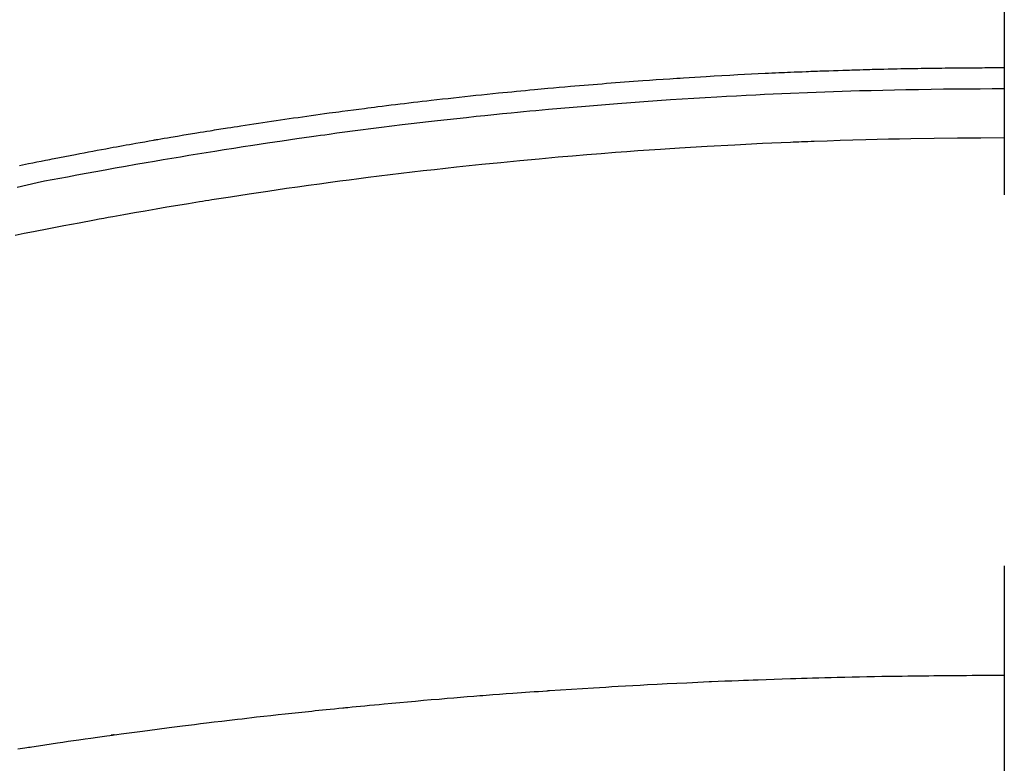
# Model space of a CAD drawing. Extents: x 56059 to 82181, y -10810 to -2410.
# Drawn here: x 73569 to 73585, y -4341 to -4328 of the extents above; entities that cross this region are included whole.
import ezdxf

# ---------------------------------------------------------------- set-up
doc = ezdxf.new("R2010")
doc.units = 0
doc.header["$LTSCALE"] = 50
doc.header["$MEASUREMENT"] = 0
doc.linetypes.add('CENTER2', pattern=[1.125, 0.75, -0.125, 0.125, -0.125])
doc.layers.get('0').update_dxf_attribs({"linetype": 'CONTINUOUS'})
doc.layers.add('150-機器', color=8, linetype='CONTINUOUS')
doc.layers.add('160-文字', color=254, linetype='CONTINUOUS')
doc.styles.add('KH001', font='txt')
doc.dimstyles.new('KH1xx030', dxfattribs={"dimscale": 30, "dimtxt": 2, "dimasz": 0.6, "dimexe": 0.3, "dimexo": 1.2, "dimgap": 0.5, "dimtad": 3, "dimdec": 1, "dimdsep": 46, "dimlunit": 6, "dimtxsty": 'KH001', "dimblk": 'DOT', "dimcen": 1, "dimdle": 1, "dimclrd": 256, "dimclre": 256, "dimclrt": 256, "dimadec": 0, "dimazin": 0, "dimtfac": 1, "dimtdec": 1, "dimtix": 1, "dimtmove": 2, "dimatfit": 3, "dimldrblk": 'CLOSEDBLANK', "dimfxl": 1, "dimtolj": 1, "dimtzin": 0, "dimlwd": -1, "dimlwe": -1, "dimarcsym": 0})

# ---------------------------------------------------------------- blocks, each defined once
blk = doc.blocks.new('_ClosedBlank')
at = {"color": 0, "linetype": 'ByBlock', "lineweight": -2}
for p, q in [((-1, 0.16667), (0, 0)), ((-1, 0.16667), (-1, -0.16667)), ((0, 0), (-1, -0.16667))]:
    blk.add_line(p, q, dxfattribs=at)
blk = doc.blocks.new('_Dot')
at = {"color": 0, "linetype": 'ByBlock', "lineweight": -2}
blk.add_line((-0.5, 0), (-1, 0), dxfattribs=at)
at = {"color": 0, "linetype": 'ByBlock', "const_width": 0.5}
blk.add_lwpolyline([(-0.25, 0, 1), (0.25, 0, 1)], format="xyb", close=True, dxfattribs=at)

msp = doc.modelspace()

# ---------------------------------------------------------------- linework, layer by layer
at = {"layer": '150-機器', "color": 161, "linetype": 'CENTER2'}
msp.add_line((73585.18, -3943.84), (73585.18, -4435.282), dxfattribs=at)
at = {"layer": '150-機器', "color": 13, "linetype": 'Continuous'}
for points in [[(73568.587, -4330.844), (73568.739, -4330.814), (73568.811, -4330.8), (73568.883, -4330.785), (73568.955, -4330.771), (73569.027, -4330.756), (73569.063, -4330.749), (73569.1, -4330.742), (73569.136, -4330.735), (73569.172, -4330.727), (73569.262, -4330.71), (73569.352, -4330.692), (73569.443, -4330.675), (73569.533, -4330.658), (73569.605, -4330.644), (73569.678, -4330.63), (73569.751, -4330.616), (73569.823, -4330.603), (73569.896, -4330.589), (73569.969, -4330.576), (73570.042, -4330.562), (73570.114, -4330.549), (73570.169, -4330.539), (73570.224, -4330.529), (73570.278, -4330.519), (73570.333, -4330.509), (73570.387, -4330.499), (73570.442, -4330.489), (73570.497, -4330.48), (73570.551, -4330.47), (73570.624, -4330.457), (73570.698, -4330.444), (73570.771, -4330.431), (73570.844, -4330.418), (73570.863, -4330.415), (73570.881, -4330.412), (73570.899, -4330.408), (73570.917, -4330.405), (73570.972, -4330.396), (73571.027, -4330.387), (73571.082, -4330.377), (73571.138, -4330.368), (73571.248, -4330.35), (73571.358, -4330.331), (73571.468, -4330.313), (73571.578, -4330.295), (73571.634, -4330.285), (73571.689, -4330.277), (73571.744, -4330.268), (73571.799, -4330.259), (73571.836, -4330.253), (73571.873, -4330.247), (73571.91, -4330.241), (73571.946, -4330.235), (73571.983, -4330.229), (73572.02, -4330.223), (73572.057, -4330.217), (73572.094, -4330.212), (73572.15, -4330.203), (73572.205, -4330.194), (73572.261, -4330.186), (73572.316, -4330.177), (73572.391, -4330.165), (73572.465, -4330.154), (73572.539, -4330.143), (73572.613, -4330.132), (73572.687, -4330.121), (73572.761, -4330.109), (73572.836, -4330.098), (73572.91, -4330.087), (73572.984, -4330.076), (73573.058, -4330.065), (73573.133, -4330.055), (73573.207, -4330.044), (73573.281, -4330.034), (73573.356, -4330.023), (73573.43, -4330.013), (73573.504, -4330.002), (73573.579, -4329.992), (73573.653, -4329.982), (73573.728, -4329.972), (73573.803, -4329.961), (73573.859, -4329.954), (73573.915, -4329.946), (73573.971, -4329.939), (73574.027, -4329.931), (73574.12, -4329.919), (73574.213, -4329.907), (73574.307, -4329.895), (73574.4, -4329.883), (73574.456, -4329.875), (73574.512, -4329.868), (73574.568, -4329.861), (73574.624, -4329.854), (73574.699, -4329.844), (73574.774, -4329.835), (73574.85, -4329.826), (73574.925, -4329.817), (73575, -4329.808), (73575.075, -4329.799), (73575.15, -4329.79), (73575.225, -4329.781), (73575.3, -4329.772), (73575.375, -4329.763), (73575.45, -4329.755), (73575.525, -4329.746), (73575.619, -4329.735), (73575.713, -4329.725), (73575.808, -4329.714), (73575.902, -4329.704), (73575.996, -4329.694), (73576.09, -4329.683), (73576.185, -4329.673), (73576.279, -4329.663), (73576.373, -4329.653), (73576.467, -4329.643), (73576.562, -4329.634), (73576.656, -4329.624), (73576.732, -4329.617), (73576.808, -4329.609), (73576.883, -4329.602), (73576.959, -4329.594), (73577.035, -4329.587), (73577.111, -4329.58), (73577.187, -4329.573), (73577.263, -4329.565), (73577.32, -4329.56), (73577.377, -4329.555), (73577.434, -4329.55), (73577.491, -4329.545), (73577.586, -4329.536), (73577.681, -4329.527), (73577.776, -4329.519), (73577.871, -4329.511), (73577.947, -4329.504), (73578.023, -4329.498), (73578.099, -4329.492), (73578.175, -4329.486), (73578.251, -4329.479), (73578.327, -4329.473), (73578.403, -4329.467), (73578.479, -4329.461), (73578.555, -4329.455), (73578.631, -4329.449), (73578.707, -4329.443), (73578.783, -4329.437), (73578.859, -4329.431), (73578.935, -4329.426), (73579.011, -4329.42), (73579.088, -4329.415), (73579.202, -4329.407), (73579.316, -4329.399), (73579.431, -4329.391), (73579.545, -4329.383), (73579.602, -4329.379), (73579.66, -4329.375), (73579.717, -4329.372), (73579.774, -4329.368), (73579.869, -4329.362), (73579.965, -4329.356), (73580.06, -4329.351), (73580.156, -4329.345), (73580.289, -4329.337), (73580.423, -4329.33), (73580.557, -4329.322), (73580.69, -4329.315), (73580.805, -4329.309), (73580.92, -4329.303), (73581.035, -4329.298), (73581.15, -4329.292), (73581.208, -4329.289), (73581.265, -4329.287), (73581.323, -4329.284), (73581.38, -4329.281), (73581.429, -4329.279), (73581.478, -4329.277), (73581.526, -4329.275), (73581.575, -4329.273), (73581.642, -4329.27), (73581.708, -4329.268), (73581.775, -4329.265), (73581.841, -4329.262), (73581.88, -4329.261), (73581.919, -4329.259), (73581.957, -4329.258), (73581.996, -4329.256), (73582.034, -4329.255), (73582.073, -4329.253), (73582.111, -4329.252), (73582.149, -4329.25), (73582.169, -4329.25), (73582.188, -4329.249), (73582.207, -4329.249), (73582.226, -4329.248), (73582.303, -4329.246), (73582.38, -4329.244), (73582.457, -4329.241), (73582.533, -4329.238), (73582.572, -4329.237), (73582.61, -4329.236), (73582.649, -4329.235), (73582.687, -4329.233), (73582.745, -4329.232), (73582.802, -4329.23), (73582.86, -4329.228), (73582.917, -4329.226), (73582.956, -4329.225), (73582.994, -4329.224), (73583.033, -4329.223), (73583.071, -4329.222), (73583.148, -4329.22), (73583.224, -4329.219), (73583.301, -4329.217), (73583.377, -4329.215), (73583.435, -4329.214), (73583.492, -4329.213), (73583.55, -4329.212), (73583.608, -4329.211), (73583.665, -4329.21), (73583.723, -4329.209), (73583.78, -4329.208), (73583.838, -4329.207), (73583.896, -4329.206), (73583.953, -4329.205), (73584.011, -4329.204), (73584.068, -4329.203), (73584.126, -4329.203), (73584.184, -4329.202), (73584.241, -4329.202), (73584.299, -4329.201), (73584.356, -4329.201), (73584.413, -4329.2), (73584.471, -4329.2), (73584.528, -4329.199), (73584.566, -4329.199), (73584.605, -4329.199), (73584.643, -4329.199), (73584.682, -4329.198), (73584.724, -4329.198), (73584.767, -4329.198), (73584.809, -4329.198), (73584.851, -4329.197), (73584.876, -4329.197), (73584.901, -4329.197), (73584.926, -4329.197), (73584.95, -4329.197), (73584.979, -4329.197), (73585.008, -4329.197), (73585.037, -4329.197), (73585.066, -4329.196), (73585.094, -4329.196), (73585.123, -4329.196), (73585.151, -4329.196), (73585.18, -4329.196)], [(73585.18, -4329.555), (73584.976, -4329.556), (73584.773, -4329.557), (73584.57, -4329.558), (73584.367, -4329.559), (73584.156, -4329.562), (73583.945, -4329.565), (73583.734, -4329.569), (73583.523, -4329.572), (73583.327, -4329.576), (73583.131, -4329.581), (73582.936, -4329.585), (73582.74, -4329.59), (73582.449, -4329.599), (73582.157, -4329.609), (73581.866, -4329.62), (73581.575, -4329.632), (73581.43, -4329.639), (73581.286, -4329.645), (73581.141, -4329.652), (73580.996, -4329.659), (73580.832, -4329.667), (73580.667, -4329.676), (73580.502, -4329.685), (73580.337, -4329.694), (73580.142, -4329.705), (73579.948, -4329.717), (73579.753, -4329.729), (73579.558, -4329.742), (73579.334, -4329.757), (73579.109, -4329.773), (73578.885, -4329.789), (73578.661, -4329.806), (73578.526, -4329.816), (73578.392, -4329.827), (73578.258, -4329.838), (73578.124, -4329.849), (73577.916, -4329.866), (73577.707, -4329.885), (73577.499, -4329.903), (73577.29, -4329.923), (73577.186, -4329.932), (73577.082, -4329.942), (73576.978, -4329.952), (73576.873, -4329.962), (73576.725, -4329.977), (73576.577, -4329.992), (73576.428, -4330.007), (73576.28, -4330.022), (73576.117, -4330.04), (73575.954, -4330.057), (73575.791, -4330.076), (73575.629, -4330.094), (73575.481, -4330.111), (73575.333, -4330.128), (73575.186, -4330.145), (73575.038, -4330.163), (73574.862, -4330.184), (73574.685, -4330.206), (73574.509, -4330.228), (73574.332, -4330.251), (73574.2, -4330.268), (73574.068, -4330.286), (73573.936, -4330.303), (73573.804, -4330.321), (73573.73, -4330.332), (73573.657, -4330.342), (73573.584, -4330.352), (73573.51, -4330.362), (73573.262, -4330.398), (73573.014, -4330.434), (73572.766, -4330.47), (73572.518, -4330.508), (73572.358, -4330.533), (73572.198, -4330.558), (73572.038, -4330.583), (73571.879, -4330.609), (73571.734, -4330.632), (73571.589, -4330.656), (73571.444, -4330.679), (73571.299, -4330.703), (73571.155, -4330.728), (73571.01, -4330.752), (73570.865, -4330.776), (73570.721, -4330.801), (73570.548, -4330.831), (73570.375, -4330.861), (73570.202, -4330.892), (73570.03, -4330.923), (73569.872, -4330.952), (73569.714, -4330.981), (73569.556, -4331.01), (73569.398, -4331.04), (73569.269, -4331.063), (73569.141, -4331.087), (73569.012, -4331.112), (73568.884, -4331.138), (73568.715, -4331.175), (73568.547, -4331.214)], [(73585.18, -4330.381), (73584.786, -4330.383), (73584.393, -4330.386), (73583.999, -4330.39), (73583.606, -4330.395), (73583.416, -4330.399), (73583.226, -4330.403), (73583.036, -4330.407), (73582.847, -4330.412), (73582.63, -4330.418), (73582.413, -4330.425), (73582.196, -4330.433), (73581.979, -4330.44), (73581.925, -4330.442), (73581.871, -4330.444), (73581.817, -4330.446), (73581.762, -4330.448), (73581.716, -4330.45), (73581.669, -4330.452), (73581.622, -4330.454), (73581.575, -4330.456), (73581.108, -4330.477), (73580.641, -4330.501), (73580.174, -4330.526), (73579.708, -4330.554), (73579.627, -4330.559), (73579.546, -4330.564), (73579.466, -4330.569), (73579.385, -4330.575), (73579.196, -4330.588), (73579.008, -4330.601), (73578.819, -4330.615), (73578.631, -4330.629), (73578.389, -4330.647), (73578.147, -4330.667), (73577.905, -4330.687), (73577.663, -4330.707), (73577.342, -4330.736), (73577.02, -4330.766), (73576.699, -4330.798), (73576.378, -4330.83), (73576.271, -4330.841), (73576.164, -4330.852), (73576.058, -4330.864), (73575.951, -4330.875), (73575.764, -4330.895), (73575.578, -4330.916), (73575.391, -4330.937), (73575.205, -4330.959), (73575.019, -4330.981), (73574.833, -4331.003), (73574.647, -4331.026), (73574.462, -4331.05), (73574.303, -4331.07), (73574.144, -4331.09), (73573.985, -4331.111), (73573.826, -4331.132), (73573.642, -4331.157), (73573.457, -4331.183), (73573.272, -4331.209), (73573.087, -4331.235), (73572.772, -4331.281), (73572.457, -4331.328), (73572.142, -4331.376), (73571.828, -4331.426), (73571.776, -4331.434), (73571.724, -4331.442), (73571.671, -4331.451), (73571.619, -4331.459), (73571.437, -4331.489), (73571.254, -4331.52), (73571.072, -4331.55), (73570.889, -4331.581), (73570.708, -4331.612), (73570.526, -4331.644), (73570.345, -4331.676), (73570.163, -4331.709), (73570.085, -4331.723), (73570.008, -4331.737), (73569.93, -4331.751), (73569.852, -4331.766), (73569.595, -4331.814), (73569.337, -4331.863), (73569.08, -4331.913), (73568.823, -4331.963), (73568.669, -4331.993), (73568.516, -4332.024)], [(73568.562, -4340.672), (73568.601, -4340.666), (73568.641, -4340.66), (73568.68, -4340.654), (73568.71, -4340.65), (73568.739, -4340.645), (73568.768, -4340.641), (73568.798, -4340.636), (73568.906, -4340.62), (73569.014, -4340.603), (73569.122, -4340.587), (73569.231, -4340.571), (73569.32, -4340.558), (73569.409, -4340.545), (73569.498, -4340.532), (73569.587, -4340.519), (73569.692, -4340.504), (73569.788, -4340.49), (73569.902, -4340.474), (73570.061, -4340.453), (73570.111, -4340.446), (73570.155, -4340.44), (73570.182, -4340.437), (73570.181, -4340.437), (73570.173, -4340.438), (73570.162, -4340.439), (73570.151, -4340.44), (73570.141, -4340.442), (73570.135, -4340.442), (73570.171, -4340.438), (73570.231, -4340.43), (73570.3, -4340.421), (73570.661, -4340.373), (73570.909, -4340.341), (73571.112, -4340.314), (73571.337, -4340.285), (73571.437, -4340.272), (73571.537, -4340.26), (73571.637, -4340.247), (73571.737, -4340.235), (73571.868, -4340.219), (73571.998, -4340.204), (73572.129, -4340.189), (73572.26, -4340.173), (73572.34, -4340.164), (73572.421, -4340.154), (73572.501, -4340.145), (73572.582, -4340.135), (73572.703, -4340.122), (73572.824, -4340.108), (73572.945, -4340.095), (73573.066, -4340.082), (73573.177, -4340.07), (73573.288, -4340.058), (73573.4, -4340.046), (73573.511, -4340.035), (73573.572, -4340.028), (73573.632, -4340.022), (73573.693, -4340.015), (73573.754, -4340.009), (73573.825, -4340.002), (73573.896, -4339.995), (73573.967, -4339.988), (73574.038, -4339.981), (73574.058, -4339.979), (73574.079, -4339.977), (73574.099, -4339.975), (73574.12, -4339.973), (73574.191, -4339.966), (73574.262, -4339.959), (73574.333, -4339.952), (73574.404, -4339.945), (73574.485, -4339.937), (73574.567, -4339.929), (73574.649, -4339.922), (73574.73, -4339.914), (73574.862, -4339.902), (73574.995, -4339.89), (73575.127, -4339.878), (73575.26, -4339.866), (73575.393, -4339.854), (73575.525, -4339.843), (73575.658, -4339.832), (73575.791, -4339.82), (73575.904, -4339.811), (73576.017, -4339.802), (73576.129, -4339.792), (73576.242, -4339.783), (73576.293, -4339.779), (73576.345, -4339.775), (73576.396, -4339.771), (73576.448, -4339.767), (73576.56, -4339.759), (73576.673, -4339.75), (73576.786, -4339.742), (73576.899, -4339.733), (73576.971, -4339.728), (73577.043, -4339.723), (73577.115, -4339.718), (73577.187, -4339.713), (73577.259, -4339.708), (73577.331, -4339.703), (73577.403, -4339.698), (73577.475, -4339.693), (73577.485, -4339.692), (73577.495, -4339.691), (73577.505, -4339.69), (73577.516, -4339.69), (73577.701, -4339.677), (73577.887, -4339.664), (73578.073, -4339.653), (73578.259, -4339.642), (73578.362, -4339.636), (73578.465, -4339.63), (73578.568, -4339.624), (73578.672, -4339.618), (73578.796, -4339.611), (73578.92, -4339.604), (73579.044, -4339.597), (73579.168, -4339.59), (73579.334, -4339.581), (73579.499, -4339.573), (73579.665, -4339.565), (73579.831, -4339.557), (73579.924, -4339.553), (73580.018, -4339.549), (73580.111, -4339.544), (73580.205, -4339.54), (73580.215, -4339.539), (73580.225, -4339.539), (73580.235, -4339.538), (73580.245, -4339.538), (73580.36, -4339.533), (73580.474, -4339.528), (73580.588, -4339.524), (73580.702, -4339.52), (73580.785, -4339.517), (73580.868, -4339.514), (73580.951, -4339.51), (73581.034, -4339.507), (73581.169, -4339.502), (73581.305, -4339.498), (73581.44, -4339.493), (73581.575, -4339.489), (73581.669, -4339.486), (73581.762, -4339.483), (73581.856, -4339.48), (73581.95, -4339.477), (73582.054, -4339.474), (73582.158, -4339.471), (73582.262, -4339.469), (73582.366, -4339.466), (73582.491, -4339.463), (73582.616, -4339.46), (73582.741, -4339.458), (73582.866, -4339.455), (73582.991, -4339.453), (73583.116, -4339.45), (73583.241, -4339.448), (73583.366, -4339.446), (73583.46, -4339.445), (73583.554, -4339.444), (73583.647, -4339.442), (73583.741, -4339.441), (73583.824, -4339.44), (73583.908, -4339.439), (73583.991, -4339.438), (73584.074, -4339.437), (73584.168, -4339.436), (73584.262, -4339.436), (73584.356, -4339.435), (73584.45, -4339.434), (73584.544, -4339.434), (73584.638, -4339.433), (73584.732, -4339.433), (73584.825, -4339.432), (73584.914, -4339.432), (73585.003, -4339.432), (73585.091, -4339.432), (73585.18, -4339.432)]]:
    msp.add_lwpolyline(points, dxfattribs=at)
at = {"layer": '150-機器', "color": 13}
for radius in [90.5, 80.5]:
    msp.add_circle((73585.187, -4285.058), radius, dxfattribs=at)

# ---------------------------------------------------------------- leaders
at = {"layer": '160-文字', "annotation_type": 0, "has_hookline": 1, "hookline_direction": 0}
for points, text_width in [([(72825.187, -4060.058), (73685.081, -5534.513), (73703.081, -5534.513)], 1240.203), ([(73093.221, -4065.957), (73840.618, -5283.449), (73858.618, -5283.449)], 1630.051), ([(73465.187, -4072.677), (74966.159, -5005.692), (74984.159, -5005.692)], 1398.579)]:
    msp.add_leader(points, dimstyle='KH1xx030', override={"dimgap": 0.5, "dimtad": 1}, dxfattribs=dict(at, text_width=text_width))

doc.saveas('drawing.dxf')
